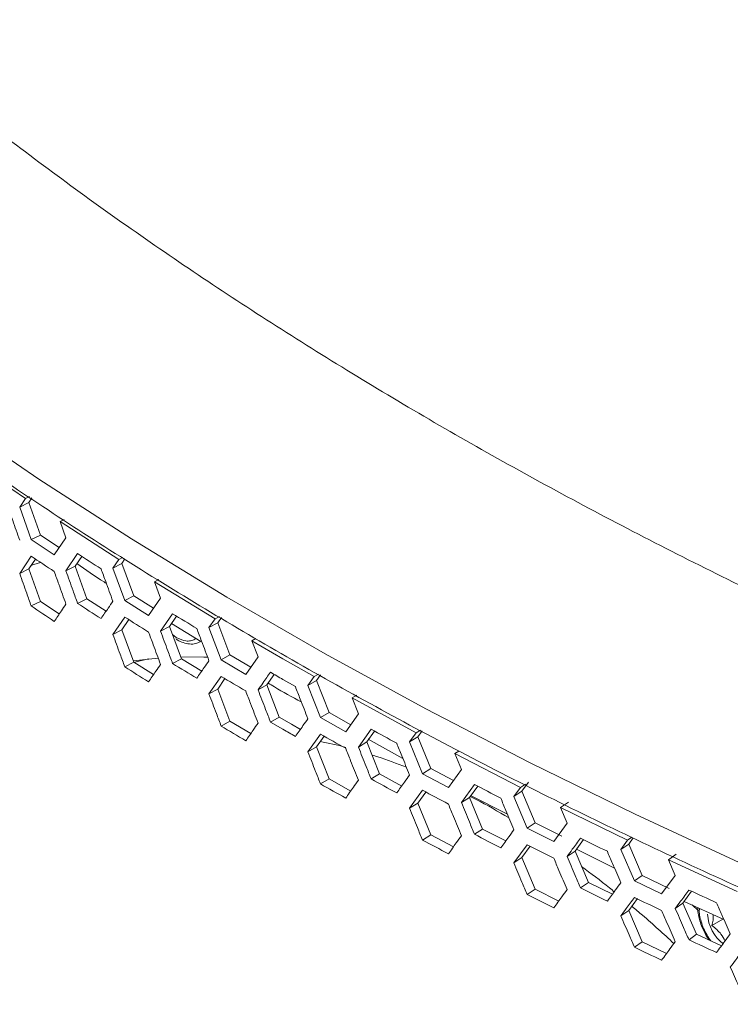
# Model space of a CAD drawing. Units: millimetres. Extents: x 5 to 415, y 5 to 291.
# Drawn here: x 139 to 146, y 175 to 185 of the extents above; entities that cross this region are included whole.
import ezdxf

# ---------------------------------------------------------------- set-up
doc = ezdxf.new("R2010")
doc.units = ezdxf.units.MM

msp = doc.modelspace()

# ---------------------------------------------------------------- linework, layer by layer
at = {"color": 7, "linetype": 'Continuous', "lineweight": 15}
for p, q in [((138.66522, 180.30409), (138.10511, 180.68646)), ((138.6087, 180.21957), (138.66522, 180.30409)), ((138.66522, 180.30409), (138.70577, 180.32423)), ((138.72908, 180.30864), (138.69977, 180.26469)), ((138.72203, 179.8986), (138.6087, 180.21957)), ((138.69977, 180.26471), (138.60873, 180.21954)), ((138.81285, 179.94388), (138.69977, 180.26469)), ((139.0068, 180.07738), (139.0641, 179.91732)), ((139.5851, 179.70415), (139.0068, 180.07738)), ((139.00683, 180.07739), (139.04551, 180.09703)), ((138.72206, 179.89861), (138.81285, 179.94388)), ((138.99877, 179.82048), (138.81285, 179.94388)), ((139.0641, 179.91732), (138.94959, 179.74757)), ((138.94959, 179.74757), (138.72203, 179.8986)), ((138.60869, 179.56636), (138.72186, 179.73541)), ((139.06411, 179.5907), (139.1791, 179.76067)), ((139.1541, 179.63653), (139.22, 179.73427)), ((139.5851, 179.70415), (139.62105, 179.72304)), ((138.69978, 179.61145), (138.76387, 179.70753)), ((138.81494, 179.67338), (138.71391, 179.6436)), ((139.1541, 179.63653), (139.06411, 179.5907)), ((139.26899, 179.31664), (139.1541, 179.63653)), ((139.52678, 179.61871), (139.5851, 179.70415)), ((139.61564, 179.6653), (139.52681, 179.61868)), ((139.64506, 179.70848), (139.61564, 179.66528)), ((139.73232, 179.34632), (139.61564, 179.66528)), ((138.69978, 179.61145), (138.60869, 179.56636)), ((138.81285, 179.29065), (138.69978, 179.61145)), ((139.64372, 179.2996), (139.52678, 179.61871)), ((139.93747, 179.48302), (139.99656, 179.32389)), ((140.53353, 179.11922), (139.93747, 179.48302)), ((139.9375, 179.48302), (139.97965, 179.50565)), ((139.64375, 179.2996), (139.73233, 179.34631)), ((139.92765, 179.22374), (139.73232, 179.34632)), ((138.72206, 179.24537), (138.81286, 179.29065)), ((138.99875, 179.16726), (138.81285, 179.29065)), ((139.1793, 179.27064), (139.269, 179.31664)), ((139.4596, 179.19362), (139.26899, 179.31664)), ((139.87847, 179.15227), (139.64372, 179.2996)), ((139.99656, 179.32389), (139.87847, 179.15227)), ((139.99657, 178.99727), (140.11513, 179.16912)), ((140.08432, 179.04453), (140.15377, 179.14553)), ((140.53353, 179.11922), (140.57715, 179.14345)), ((139.52677, 178.9655), (139.64355, 179.1364)), ((139.61564, 179.01204), (139.68333, 179.11143)), ((140.08432, 179.04453), (139.99658, 178.99727)), ((140.20277, 178.72651), (140.08432, 179.04453)), ((140.10399, 179.07313), (140.39266, 178.8954)), ((140.47345, 179.03283), (140.53353, 179.11922)), ((140.56003, 179.08082), (140.47348, 179.0328)), ((140.59569, 179.13221), (140.56003, 179.0808)), ((140.68023, 178.76375), (140.56003, 179.0808)), ((139.61564, 179.01204), (139.52677, 178.9655)), ((139.73233, 178.69309), (139.61564, 179.01204)), ((140.59392, 178.71562), (140.47345, 179.03283)), ((140.89642, 178.90383), (140.95725, 178.74566)), ((141.20176, 178.72601), (140.89642, 178.90383)), ((140.89645, 178.90383), (140.93568, 178.9261)), ((140.59395, 178.71562), (140.68024, 178.76374)), ((140.88484, 178.6423), (140.68023, 178.76375)), ((139.64375, 178.64637), (139.73234, 178.69308)), ((139.72736, 178.70541), (139.97337, 178.73316)), ((139.92763, 178.57052), (139.73233, 178.69309)), ((139.87608, 178.72421), (139.74329, 178.69088)), ((140.11534, 178.67909), (140.20279, 178.72651)), ((140.40272, 178.60448), (140.20277, 178.72651)), ((140.83567, 178.57212), (140.59392, 178.71562)), ((140.95725, 178.74566), (140.83567, 178.57212)), ((141.50978, 178.54974), (141.20176, 178.72601)), ((141.0427, 178.46769), (141.11556, 178.57181)), ((141.55349, 178.57544), (141.50973, 178.54979)), ((141.57055, 178.56605), (141.53222, 178.51171)), ((140.47343, 178.37961), (140.59374, 178.55242)), ((140.56004, 178.42757), (140.63122, 178.53017)), ((141.0427, 178.46769), (140.95726, 178.41904)), ((141.16463, 178.1516), (141.0427, 178.46769)), ((141.20176, 178.52188), (141.32446, 178.45129)), ((141.44797, 178.46237), (141.50978, 178.54974)), ((141.57187, 178.14713), (141.44797, 178.46237)), ((141.53221, 178.51173), (141.44801, 178.46234)), ((141.65584, 178.19662), (141.53222, 178.51171)), ((140.56004, 178.42757), (140.47344, 178.37962)), ((140.68023, 178.11051), (140.56004, 178.42757)), ((141.88293, 178.34026), (141.92994, 178.36848)), ((141.8829, 178.34026), (141.94542, 178.18308)), ((142.51307, 177.99615), (141.8829, 178.34026)), ((141.57191, 178.14713), (141.65585, 178.19661)), ((141.86961, 178.0766), (141.65584, 178.19662)), ((141.94542, 178.18308), (141.82045, 178.00756)), ((140.59395, 178.06239), (140.68025, 178.11051)), ((140.88482, 177.98908), (140.68023, 178.11051)), ((141.07949, 178.10278), (141.16464, 178.1516)), ((141.20176, 178.03195), (141.0795, 178.10277)), ((141.16463, 178.1516), (141.28661, 178.08094)), ((141.28661, 178.08094), (141.37376, 178.03079)), ((141.82045, 178.00756), (141.57187, 178.14713)), ((141.44796, 177.80915), (141.5717, 177.98392)), ((141.94543, 177.85646), (142.07085, 178.03222)), ((142.0285, 177.90646), (142.10476, 178.01371)), ((142.4496, 177.90777), (142.51307, 177.99615)), ((142.51307, 177.99615), (142.55728, 178.0236)), ((142.57222, 178.01539), (142.53144, 177.95845)), ((141.53222, 177.85848), (141.60682, 177.9642)), ((142.0285, 177.90646), (141.94544, 177.85646)), ((142.1538, 177.59236), (142.0285, 177.90646)), ((142.04062, 177.93429), (142.38418, 177.74268)), ((142.57684, 177.59455), (142.4496, 177.90777)), ((142.53143, 177.95847), (142.44964, 177.90775)), ((142.65838, 177.64537), (142.53144, 177.95845)), ((141.53222, 177.85848), (141.44796, 177.80916)), ((141.65584, 177.54338), (141.53222, 177.85848)), ((142.89614, 177.79274), (142.96031, 177.63658)), ((143.54265, 177.45888), (142.89614, 177.79274)), ((142.89618, 177.79275), (142.93533, 177.81759)), ((142.07107, 177.54221), (142.15382, 177.59236)), ((142.37208, 177.47317), (142.1538, 177.59236)), ((142.83205, 177.45903), (142.57684, 177.59455)), ((142.57688, 177.59455), (142.6584, 177.64536)), ((142.88119, 177.52706), (142.65838, 177.64537)), ((142.96031, 177.63658), (142.83205, 177.45903)), ((141.57191, 177.49389), (141.65586, 177.54338)), ((141.86959, 177.42338), (141.65584, 177.54338)), ((143.54265, 177.45888), (143.59119, 177.49076)), ((143.62188, 177.51091), (143.55692, 177.42145)), ((142.44959, 177.25456), (142.57666, 177.43134)), ((142.53144, 177.30522), (142.60935, 177.41397)), ((142.96033, 177.30996), (143.08903, 177.48777)), ((143.04095, 177.36127), (143.12048, 177.47152)), ((143.47756, 177.36948), (143.54265, 177.45888)), ((143.55692, 177.42147), (143.4776, 177.36945)), ((143.6871, 177.11043), (143.55692, 177.42145)), ((142.53144, 177.30522), (142.44959, 177.25456)), ((142.65839, 176.99214), (142.53144, 177.30522)), ((143.04095, 177.36127), (142.96033, 177.30997)), ((143.16953, 177.04922), (143.04095, 177.36127)), ((143.05133, 177.37954), (143.4132, 177.19678)), ((143.60803, 177.05833), (143.47756, 177.36948)), ((143.9354, 177.26171), (144.01362, 177.3142)), ((143.93537, 177.2617), (144.00114, 177.10658)), ((144.59772, 176.93835), (143.93537, 177.2617)), ((143.60808, 177.05833), (143.68712, 177.11042)), ((143.94811, 176.97938), (143.6871, 177.11043)), ((144.00114, 177.10658), (143.86968, 176.92694)), ((143.08925, 176.99775), (143.16955, 177.04921)), ((143.39678, 176.93187), (143.16953, 177.04922)), ((143.86968, 176.92694), (143.60803, 177.05833)), ((142.57688, 176.94132), (142.65841, 176.99213)), ((142.88117, 176.87383), (142.65839, 176.99214)), ((144.07928, 176.83255), (144.16197, 176.94574)), ((144.53106, 176.84789), (144.59772, 176.93835)), ((144.59772, 176.93835), (144.64032, 176.96795)), ((144.65253, 176.96187), (144.60788, 176.90112)), ((143.47755, 176.71626), (143.60785, 176.8951)), ((143.55693, 176.76821), (143.63806, 176.87994)), ((144.07928, 176.83255), (144.00116, 176.77997)), ((144.21103, 176.52259), (144.07928, 176.83255)), ((144.09413, 176.85289), (144.4699, 176.66311)), ((144.66466, 176.53887), (144.53106, 176.84789)), ((144.60788, 176.90113), (144.53109, 176.84786)), ((144.74119, 176.59221), (144.60788, 176.90112)), ((143.55693, 176.76821), (143.47755, 176.71626)), ((143.68711, 176.4572), (143.55693, 176.76821)), ((144.99978, 176.74755), (145.0671, 176.5935)), ((145.67745, 176.43496), (144.99978, 176.74755)), ((144.99982, 176.74756), (145.07547, 176.80129)), ((144.13326, 176.46986), (144.21106, 176.52259)), ((144.44712, 176.40734), (144.21103, 176.52259)), ((144.93254, 176.41173), (144.66466, 176.53887)), ((144.66471, 176.53886), (144.74122, 176.5922)), ((145.00842, 176.4654), (144.74119, 176.59221)), ((145.0671, 176.5935), (144.93254, 176.41173)), ((143.60808, 176.40509), (143.68713, 176.45719)), ((143.9188, 176.34087), (143.68711, 176.4572)), ((145.14267, 176.32071), (145.22843, 176.43677)), ((144.60789, 176.24788), (144.69528, 176.3668)), ((145.15519, 176.33765), (145.54606, 176.15913)), ((144.60789, 176.24788), (144.53105, 176.19468)), ((144.7412, 175.93898), (144.60789, 176.24788)), ((145.14267, 176.32071), (145.06712, 176.26689)), ((145.2775, 176.01289), (145.14267, 176.32071)), ((145.23421, 176.30222), (145.29431, 176.24433)), ((145.42873, 176.10125), (145.53652, 176.16348)), ((144.66471, 175.88563), (144.74122, 175.93898)), ((144.98165, 175.82487), (144.7412, 175.93898)), ((145.20231, 175.95893), (145.27753, 176.01288)), ((145.52228, 175.89998), (145.2775, 176.01289)), ((145.3719, 175.99946), (145.40283, 175.95508))]:
    msp.add_line(p, q, dxfattribs=at)
at = {"color": 8, "linetype": 'Continuous', "lineweight": 15}
msp.add_line((140.15041, 178.93563), (140.1141, 178.96458), dxfattribs=at)
at = {"color": 7, "linetype": 'Continuous', "lineweight": 15, "flags": 128}
for points in [[(131.32162, 187.07946), (131.92533, 186.37084), (132.5624, 185.67202), (133.23234, 184.98353), (133.93466, 184.30587), (134.66882, 183.63955), (135.43429, 182.98508), (136.23049, 182.34294), (137.05681, 181.71362), (137.91265, 181.09759), (138.79736, 180.49529), (139.71028, 179.9072), (140.65072, 179.33374), (141.61799, 178.77535), (142.61135, 178.23244), (143.63007, 177.70542), (144.67339, 177.19469), (145.74051, 176.70063)], [(140.1964, 178.74419), (140.42117, 178.74256), (140.4604, 178.74103)]]:
    msp.add_lwpolyline(points, dxfattribs=at)
at = {"color": 7, "linetype": 'Continuous', "lineweight": 15}
for centre, radius, start, end in [((162.19773, 214.85846), 42.24624, 236.241656, 236.611951), ((162.67847, 215.91903), 43.12363, 236.980101, 237.345538), ((162.23821, 214.42944), 42.31937, 236.242197, 236.611949), ((162.70598, 215.47137), 43.17406, 236.980344, 237.345449), ((163.71893, 217.57499), 45.07938, 238.4256, 238.780278), ((163.21348, 216.43209), 44.11928, 237.708155, 238.067951), ((163.66736, 217.00035), 44.98021, 238.425331, 238.78089), ((163.21557, 215.94556), 44.12326, 237.708493, 238.068357), ((164.38535, 218.68351), 46.37279, 239.829096, 240.003998), ((164.28022, 218.18175), 46.16853, 239.133207, 239.481983), ((164.25801, 217.65457), 46.12516, 239.133412, 239.482619), ((164.46205, 218.32246), 46.52276, 240.001536, 240.175999), ((165.20571, 219.78711), 48.0216, 240.51775, 240.857763), ((165.70535, 221.01656), 49.05347, 241.196258, 241.531394), ((165.2198, 219.32213), 48.05025, 240.518016, 240.857929), ((165.74804, 220.60469), 49.14244, 241.196729, 241.53136), ((166.14263, 221.50178), 49.97558, 241.865066, 242.196235), ((166.56888, 222.64014), 50.89244, 242.524955, 242.852313), ((166.15419, 221.03349), 50.00012, 241.865317, 242.196424), ((166.6707, 222.34766), 51.11459, 242.52604, 242.852076), ((167.53115, 224.55332), 53.03403, 243.820164, 244.138356), ((167.01587, 223.18799), 51.87453, 243.176538, 243.499792), ((167.48718, 223.97345), 52.93391, 243.820124, 244.13904), ((168.39929, 226.38328), 55.05952, 245.082613, 245.392941), ((167.08166, 222.82892), 52.02099, 243.177139, 243.499583), ((167.98087, 225.16197), 54.07181, 244.455557, 244.76961), ((145.77478, 176.23081), 0.38967, 182.846661, 232.85246), ((168.4246, 225.94819), 55.11991, 245.082946, 245.393053), ((168.01765, 224.74917), 54.15726, 244.455823, 244.769501)]:
    msp.add_arc(centre, radius, start, end, dxfattribs=at)
for points, knots in [([(132.48191, 189.89807), (132.79038, 189.48564), (133.40732, 188.66077), (134.46441, 187.45853), (135.61478, 186.28563), (136.86526, 185.1472), (138.21029, 184.04534), (139.64732, 182.98287), (141.17273, 181.9623), (142.78289, 180.98608), (144.47394, 180.05655), (146.24183, 179.17595), (148.08227, 178.34637), (149.99095, 177.5699), (151.96299, 176.84801), (153.99473, 176.18392), (156.0773, 175.57367), (157.50616, 175.21752), (158.22059, 175.03944)], [0, 0, 0, 0, 0.06249996, 0.12499991, 0.18749994, 0.24999989, 0.3124999, 0.37499999, 0.43749996, 0.5, 0.56249997, 0.62500001, 0.68750002, 0.75000004, 0.81249998, 0.87500002, 0.93750004, 1, 1, 1, 1]), ([(131.32162, 186.83449), (131.68133, 186.41273), (132.40075, 185.56921), (133.61397, 184.34441), (134.92177, 183.15298), (136.33082, 182.00046), (137.83515, 180.88888), (139.43187, 179.82107), (141.11698, 178.79955), (142.8865, 177.82676), (144.73619, 176.90499), (146.66172, 176.03656), (148.65816, 175.22313), (150.72199, 174.46816), (152.84363, 173.76778), (154.30482, 173.35247), (155.03541, 173.14481)], [0, 0, 0, 0, 0.07142852, 0.14285714, 0.21428581, 0.28571425, 0.35714294, 0.42857146, 0.50000004, 0.57142862, 0.64285714, 0.71428575, 0.78571427, 0.85714286, 0.92857148, 1, 1, 1, 1]), ([(138.49578, 180.21425), (138.51051, 180.17226), (138.54808, 180.06514), (138.58577, 179.95807), (138.60869, 179.89297)], [0, 0, 0, 0, 0.3919294, 1, 1, 1, 1]), ([(139.17251, 179.66383), (139.25929, 179.60201), (139.35301, 179.53523), (139.45496, 179.47269), (139.46252, 179.46806)], [0, 0, 0, 0, 0.925886, 1, 1, 1, 1]), ([(138.72204, 179.24537), (138.7072, 179.28731), (138.66935, 179.39427), (138.63163, 179.50129), (138.60869, 179.56636)], [0, 0, 0, 0, 0.3920522, 1, 1, 1, 1]), ([(138.94937, 179.58445), (138.96434, 179.54258), (139.00252, 179.43576), (139.04082, 179.329), (139.06411, 179.26409)], [0, 0, 0, 0, 0.39194076, 1, 1, 1, 1]), ([(139.17928, 179.27063), (139.16421, 179.31245), (139.12575, 179.41911), (139.08742, 179.52582), (139.06411, 179.5907)], [0, 0, 0, 0, 0.3920504, 1, 1, 1, 1]), ([(139.41022, 179.61155), (139.42543, 179.5698), (139.46421, 179.46329), (139.50311, 179.35684), (139.52677, 179.29211)], [0, 0, 0, 0, 0.39194895, 1, 1, 1, 1]), ([(139.06411, 179.26409), (139.04911, 179.24188), (139.01087, 179.18527), (138.97274, 179.12872), (138.94957, 179.09435)], [0, 0, 0, 0, 0.39224882, 1, 1, 1, 1]), ([(139.52677, 179.29211), (139.51153, 179.26979), (139.47269, 179.21287), (139.43397, 179.15601), (139.41043, 179.12146)], [0, 0, 0, 0, 0.3922478, 1, 1, 1, 1]), ([(139.64373, 178.64637), (139.62842, 178.68806), (139.58937, 178.7944), (139.55044, 178.90081), (139.52677, 178.9655)], [0, 0, 0, 0, 0.39205125, 1, 1, 1, 1]), ([(139.87825, 178.98915), (139.89368, 178.94752), (139.93307, 178.84133), (139.97256, 178.73519), (139.99657, 178.67066)], [0, 0, 0, 0, 0.3919664, 1, 1, 1, 1]), ([(140.11531, 178.67909), (140.09977, 178.72066), (140.06013, 178.82669), (140.0206, 178.93278), (139.99657, 178.99727)], [0, 0, 0, 0, 0.3920605, 1, 1, 1, 1]), ([(140.35335, 179.02376), (140.36902, 178.98226), (140.40899, 178.87639), (140.44906, 178.77057), (140.47343, 178.70623)], [0, 0, 0, 0, 0.3919765, 1, 1, 1, 1]), ([(140.14676, 178.92239), (140.15164, 178.91894), (140.17571, 178.902), (140.22149, 178.88295), (140.28291, 178.86902), (140.34057, 178.87043), (140.37226, 178.88662), (140.38592, 178.8936)], [0, 0, 0, 0, 0.0610111, 0.3003689, 0.5475257, 0.8049191, 1, 1, 1, 1]), ([(139.99657, 178.67066), (139.9811, 178.64821), (139.94167, 178.59097), (139.90235, 178.5338), (139.87846, 178.49906)], [0, 0, 0, 0, 0.3922435, 1, 1, 1, 1]), ([(140.47343, 178.70623), (140.45774, 178.68366), (140.41772, 178.62611), (140.37782, 178.56862), (140.35356, 178.53367)], [0, 0, 0, 0, 0.3922438, 1, 1, 1, 1]), ([(140.95726, 178.41904), (140.9732, 178.44175), (141.01381, 178.49965), (141.05454, 178.55759), (141.07929, 178.59281)], [0, 0, 0, 0, 0.39231708, 1, 1, 1, 1]), ([(141.05615, 178.48691), (141.07656, 178.47422), (141.18073, 178.40946), (141.29299, 178.34929), (141.38326, 178.30091)], [0, 0, 0, 0, 0.1958674, 1, 1, 1, 1]), ([(140.59393, 178.06239), (140.57816, 178.10383), (140.53793, 178.20954), (140.49782, 178.31531), (140.47343, 178.37961)], [0, 0, 0, 0, 0.3920564, 1, 1, 1, 1]), ([(140.83544, 178.40899), (140.85134, 178.36761), (140.89188, 178.26206), (140.93254, 178.15657), (140.95726, 178.09243)], [0, 0, 0, 0, 0.3919832, 1, 1, 1, 1]), ([(141.07949, 178.10277), (141.06348, 178.14413), (141.02268, 178.24952), (140.98198, 178.35497), (140.95726, 178.41904)], [0, 0, 0, 0, 0.3924248, 1, 1, 1, 1]), ([(141.32445, 178.45129), (141.34057, 178.41004), (141.38168, 178.30484), (141.4229, 178.19969), (141.44796, 178.13577)], [0, 0, 0, 0, 0.392024, 1, 1, 1, 1]), ([(140.95726, 178.09243), (140.94134, 178.06973), (140.90075, 178.01185), (140.86026, 177.95404), (140.83566, 177.9189)], [0, 0, 0, 0, 0.3922405, 1, 1, 1, 1]), ([(141.44796, 178.13577), (141.43181, 178.11293), (141.39064, 178.05472), (141.34958, 177.99656), (141.32462, 177.96122)], [0, 0, 0, 0, 0.3922568, 1, 1, 1, 1]), ([(141.56855, 177.90997), (141.65218, 177.89431), (141.736, 177.87861), (141.82284, 177.85291), (141.82305, 177.85285)], [0, 0, 0, 0, 0.9975933, 1, 1, 1, 1]), ([(142.32271, 177.89474), (142.33926, 177.85375), (142.3815, 177.7492), (142.42385, 177.6447), (142.44959, 177.58118)], [0, 0, 0, 0, 0.39201483, 1, 1, 1, 1]), ([(141.57189, 177.49389), (141.55567, 177.53508), (141.5143, 177.64014), (141.47304, 177.74525), (141.44796, 177.80915)], [0, 0, 0, 0, 0.39206703, 1, 1, 1, 1]), ([(141.82021, 177.84442), (141.83655, 177.80331), (141.87824, 177.69841), (141.92003, 177.59358), (141.94543, 177.52985)], [0, 0, 0, 0, 0.3920058, 1, 1, 1, 1]), ([(142.07105, 177.54221), (142.05461, 177.58326), (142.01268, 177.68798), (141.97086, 177.79276), (141.94543, 177.85646)], [0, 0, 0, 0, 0.3920767, 1, 1, 1, 1]), ([(142.0802, 177.77685), (142.09876, 177.77147), (142.20967, 177.73935), (142.32377, 177.69455), (142.41878, 177.65724)], [0, 0, 0, 0, 0.1673316, 1, 1, 1, 1]), ([(141.94543, 177.52985), (141.92907, 177.50689), (141.88735, 177.44835), (141.84573, 177.38988), (141.82044, 177.35434)], [0, 0, 0, 0, 0.3922411, 1, 1, 1, 1]), ([(142.44959, 177.58118), (142.43301, 177.55808), (142.39073, 177.49921), (142.34856, 177.4404), (142.32293, 177.40466)], [0, 0, 0, 0, 0.3922398, 1, 1, 1, 1]), ([(142.8318, 177.29588), (142.84858, 177.25503), (142.89137, 177.15082), (142.93425, 177.04667), (142.96033, 176.98335)], [0, 0, 0, 0, 0.3920263, 1, 1, 1, 1]), ([(143.08923, 176.99775), (143.07236, 177.03854), (143.02934, 177.14258), (142.98642, 177.24668), (142.96033, 177.30996)], [0, 0, 0, 0, 0.3920804, 1, 1, 1, 1]), ([(143.05321, 177.36729), (143.07042, 177.35879), (143.19499, 177.29727), (143.32078, 177.22276), (143.42919, 177.15854)], [0, 0, 0, 0, 0.1381503, 1, 1, 1, 1]), ([(143.34741, 177.35438), (143.3644, 177.31366), (143.40772, 177.20979), (143.45115, 177.10599), (143.47755, 177.04288)], [0, 0, 0, 0, 0.3920388, 1, 1, 1, 1]), ([(142.57686, 176.94132), (142.5602, 176.98224), (142.51772, 177.08662), (142.47535, 177.19107), (142.44959, 177.25456)], [0, 0, 0, 0, 0.39207502, 1, 1, 1, 1]), ([(143.47755, 177.04288), (143.46054, 177.01952), (143.41719, 176.95996), (143.37393, 176.90046), (143.34764, 176.8643)], [0, 0, 0, 0, 0.3922327, 1, 1, 1, 1]), ([(142.96033, 176.98335), (142.94353, 176.96012), (142.90071, 176.90091), (142.858, 176.84176), (142.83203, 176.80581)], [0, 0, 0, 0, 0.392241, 1, 1, 1, 1]), ([(144.00115, 176.77997), (144.01838, 176.80348), (144.06229, 176.86341), (144.1063, 176.92341), (144.13305, 176.95987)], [0, 0, 0, 0, 0.392306, 1, 1, 1, 1]), ([(144.39775, 176.83067), (144.41515, 176.79022), (144.45953, 176.68706), (144.504, 176.58397), (144.53104, 176.52129)], [0, 0, 0, 0, 0.39206192, 1, 1, 1, 1]), ([(143.60805, 176.4051), (143.59098, 176.44575), (143.54742, 176.54944), (143.50397, 176.65319), (143.47755, 176.71626)], [0, 0, 0, 0, 0.3920826, 1, 1, 1, 1]), ([(143.86943, 176.7638), (143.88662, 176.72321), (143.93048, 176.6197), (143.97443, 176.51625), (144.00115, 176.45335)], [0, 0, 0, 0, 0.39205284, 1, 1, 1, 1]), ([(144.13324, 176.46986), (144.11596, 176.51038), (144.07187, 176.61371), (144.02789, 176.71711), (144.00115, 176.77997)], [0, 0, 0, 0, 0.3920859, 1, 1, 1, 1]), ([(144.14417, 176.67988), (144.23628, 176.61227), (144.34496, 176.53251), (144.45224, 176.44288), (144.46859, 176.42922)], [0, 0, 0, 0, 0.84759221, 1, 1, 1, 1]), ([(144.53104, 176.52129), (144.51362, 176.49765), (144.46922, 176.43739), (144.42492, 176.37719), (144.39799, 176.34061)], [0, 0, 0, 0, 0.39229154, 1, 1, 1, 1]), ([(144.00115, 176.45335), (143.98394, 176.42985), (143.94006, 176.36994), (143.89628, 176.3101), (143.86967, 176.27373)], [0, 0, 0, 0, 0.3922372, 1, 1, 1, 1]), ([(145.06711, 176.26689), (145.08474, 176.29068), (145.12968, 176.35133), (145.17472, 176.41204), (145.20209, 176.44894)], [0, 0, 0, 0, 0.3922961, 1, 1, 1, 1]), ([(144.53104, 176.19467), (144.54847, 176.21832), (144.5929, 176.27861), (144.63743, 176.33896), (144.66449, 176.37564)], [0, 0, 0, 0, 0.3921874, 1, 1, 1, 1]), ([(144.63788, 176.28869), (144.6733, 176.25959), (144.81338, 176.14452), (144.9509, 176.0172), (145.05364, 175.92208)], [0, 0, 0, 0, 0.2528876, 1, 1, 1, 1]), ([(144.93229, 176.24857), (144.94989, 176.20827), (144.99478, 176.10546), (145.03976, 176.00273), (145.06711, 175.94027)], [0, 0, 0, 0, 0.3920776, 1, 1, 1, 1]), ([(145.20229, 175.95893), (145.1846, 175.99916), (145.13949, 176.10178), (145.09448, 176.20447), (145.06711, 176.26689)], [0, 0, 0, 0, 0.39209447, 1, 1, 1, 1]), ([(145.2899, 176.27612), (145.28982, 176.27536), (145.28728, 176.2524), (145.29496, 176.20714), (145.30903, 176.14273), (145.33268, 176.07396), (145.35761, 176.0266), (145.3719, 175.99946)], [0, 0, 0, 0, 0.009121, 0.2763819, 0.4791723, 0.7015351, 1, 1, 1, 1]), ([(145.47292, 176.32403), (145.49072, 176.28386), (145.53612, 176.18142), (145.5816, 176.07905), (145.60926, 176.01682)], [0, 0, 0, 0, 0.39208476, 1, 1, 1, 1]), ([(144.66469, 175.88563), (144.6472, 175.92601), (144.6026, 176.02899), (144.5581, 176.13203), (144.53104, 176.19467)], [0, 0, 0, 0, 0.3920886, 1, 1, 1, 1]), ([(145.43973, 176.20769), (145.44032, 176.20386), (145.44504, 176.17312), (145.43634, 176.1348), (145.42873, 176.10125)], [0, 0, 0, 0, 0.1245585, 1, 1, 1, 1]), ([(145.42873, 176.10125), (145.4609, 176.0738), (145.51426, 176.02826), (145.54502, 175.97006), (145.55723, 175.94695)], [0, 0, 0, 0, 0.6029475, 1, 1, 1, 1]), ([(145.06711, 175.94027), (145.04949, 175.91649), (145.00458, 175.85587), (144.95976, 175.79531), (144.93252, 175.75851)], [0, 0, 0, 0, 0.392288, 1, 1, 1, 1]), ([(145.60926, 176.01682), (145.59144, 175.99289), (145.54602, 175.93191), (145.5007, 175.87099), (145.47316, 175.83397)], [0, 0, 0, 0, 0.39229338, 1, 1, 1, 1]), ([(145.60926, 175.6902), (145.62708, 175.71413), (145.67252, 175.77514), (145.71806, 175.83622), (145.74574, 175.87334)], [0, 0, 0, 0, 0.3921877, 1, 1, 1, 1]), ([(145.74594, 175.38333), (145.72805, 175.42343), (145.68244, 175.52568), (145.63693, 175.628), (145.60926, 175.6902)], [0, 0, 0, 0, 0.3920975, 1, 1, 1, 1])]:
    msp.add_open_spline(points, degree=3, knots=knots, dxfattribs=at)
at = {"color": 8, "linetype": 'Continuous', "lineweight": 15}
for points, knots in [([(140.34292, 178.92602), (140.33966, 178.92307), (140.32551, 178.91022), (140.29255, 178.9012), (140.233, 178.89787), (140.18295, 178.92075), (140.15041, 178.93563)], [0, 0, 0, 0, 0.0729164, 0.3170039, 0.5560068, 1, 1, 1, 1]), ([(145.41624, 175.94889), (145.4037, 175.96696), (145.37693, 176.00552), (145.34489, 176.07058), (145.31502, 176.15675), (145.29823, 176.22918), (145.30547, 176.2653), (145.30615, 176.2687)], [0, 0, 0, 0, 0.1810655, 0.3864668, 0.5875989, 0.9612337, 1, 1, 1, 1])]:
    msp.add_open_spline(points, degree=3, knots=knots, dxfattribs=at)

doc.saveas('drawing.dxf')
